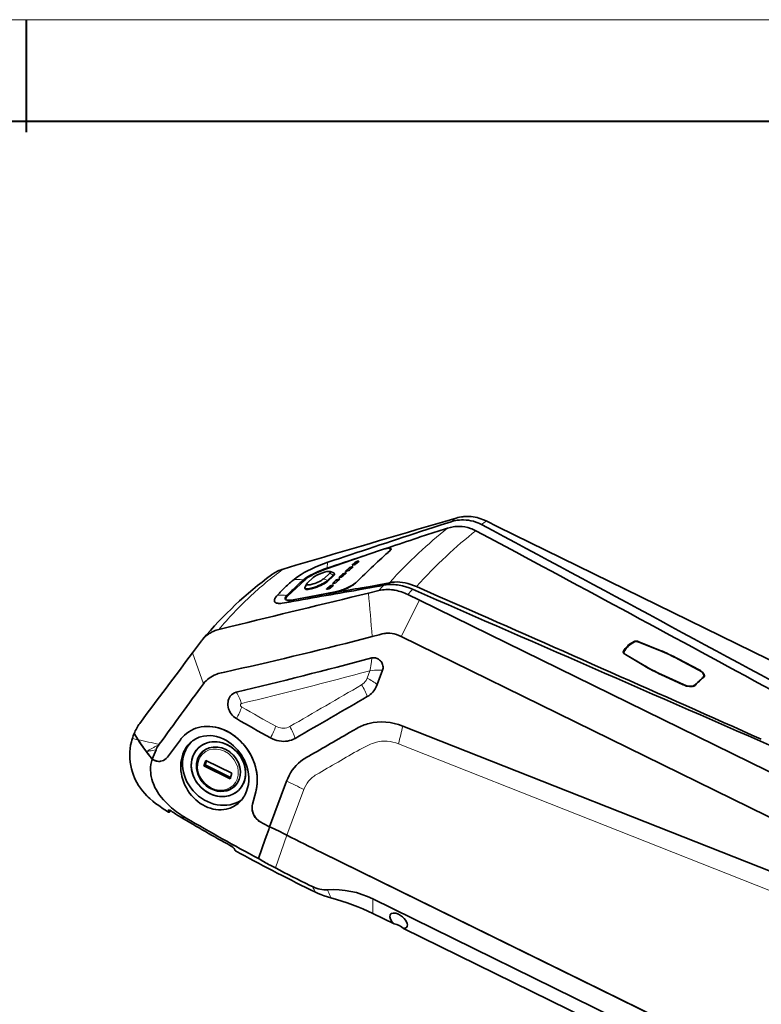
# Model space of a CAD drawing. Extents: x -167 to 2183, y -160 to 936.
# Drawn here: x 595 to 845, y 575 to 908 of the extents above; entities that cross this region are included whole.
import ezdxf

# ---------------------------------------------------------------- set-up
doc = ezdxf.new("R2010")
doc.units = 0

msp = doc.modelspace()

# ---------------------------------------------------------------- linework, layer by layer
at = {"color": 0, "lineweight": 13}
msp.add_line((-123.541, 907.907), (1317.647, 907.907), dxfattribs=at)
at = {"color": 0, "lineweight": 40}
for p, q in [((597.053, 907.907), (597.053, 869.962)), ((-89.268, 873.633), (1283.374, 873.633))]:
    msp.add_line(p, q, dxfattribs=at)
at = {"color": 7, "lineweight": 35, "ltscale": 0.099992}
msp.add_line((742.226, 739.612), (738.389, 738.483), dxfattribs=at)
at = {"color": 7, "lineweight": 35, "ltscale": 0.001699}
msp.add_line((744.737, 740.095), (744.67, 740.088), dxfattribs=at)
at = {"color": 7, "lineweight": 35, "ltscale": 0.110124}
for p, q in [((756.366, 736.713), (752.411, 738.654)), ((725.948, 713.791), (729.902, 711.851))]:
    msp.add_line(p, q, dxfattribs=at)
at = {"color": 7, "lineweight": 35}
for p, q in [((924.74, 654.088), (756.366, 736.713)), ((729.902, 711.851), (898.276, 629.226)), ((892.786, 616.668), (723.687, 699.648)), ((724.23, 669.389), (908.581, 596.578)), ((885.906, 533.87), (696.818, 626.659)), ((696.818, 626.659), (888.753, 532.472)), ((883.751, 527.794), (714.064, 611.063)), ((808.793, 559.675), (724.457, 601.061))]:
    msp.add_line(p, q, dxfattribs=at)
at = {"color": 7, "lineweight": 35, "ltscale": 0.472911}
msp.add_line((698.454, 722.495), (716.325, 728.698), dxfattribs=at)
at = {"color": 7, "lineweight": 35, "ltscale": 0.022926}
msp.add_line((719.861, 728.602), (719.208, 727.958), dxfattribs=at)
at = {"color": 7, "lineweight": 13, "ltscale": 0.001354}
msp.add_line((719.881, 728.552), (719.861, 728.602), dxfattribs=at)
at = {"color": 7, "lineweight": 35, "ltscale": 0.004891}
msp.add_line((720.223, 729.004), (720.151, 729.186), dxfattribs=at)
at = {"color": 7, "lineweight": 35, "ltscale": 0.032093}
msp.add_line((709.348, 724.997), (708.412, 724.118), dxfattribs=at)
at = {"color": 7, "lineweight": 35, "ltscale": 0.012686}
msp.add_line((708.502, 724.846), (708.981, 725.012), dxfattribs=at)
at = {"color": 7, "lineweight": 13, "ltscale": 0.002444}
for p, q in [((708.502, 724.846), (708.538, 724.755)), ((708.048, 724.502), (708.011, 724.593))]:
    msp.add_line(p, q, dxfattribs=at)
at = {"color": 7, "lineweight": 35, "ltscale": 0.012687}
msp.add_line((708.538, 724.755), (709.017, 724.921), dxfattribs=at)
at = {"color": 7, "lineweight": 13, "ltscale": 0.002446}
for p, q in [((709.017, 724.921), (708.981, 725.012)), ((706.065, 722.639), (706.028, 722.73)), ((707.126, 723.762), (707.163, 723.671)), ((701.672, 718.513), (701.636, 718.603)), ((702.247, 718.894), (702.284, 718.803)), ((702.712, 718.922), (702.676, 719.013)), ((702.734, 719.635), (702.77, 719.544)), ((704.444, 720.957), (704.48, 720.867)), ((704.908, 720.985), (704.872, 721.076)), ((698.557, 715.711), (698.593, 715.62)), ((699.476, 716.449), (699.439, 716.54))]:
    msp.add_line(p, q, dxfattribs=at)
at = {"color": 7, "lineweight": 35, "ltscale": 0.006831}
msp.add_line((681.959, 721.679), (681.713, 721.56), dxfattribs=at)
at = {"color": 7, "lineweight": 35, "ltscale": 0.113094}
msp.add_line((688.161, 723.669), (683.822, 722.387), dxfattribs=at)
at = {"color": 7, "lineweight": 13, "ltscale": 0.05232}
msp.add_line((698.551, 722.654), (698.951, 724.709), dxfattribs=at)
at = {"color": 7, "lineweight": 13, "ltscale": 0.003014}
msp.add_line((698.551, 722.654), (698.61, 722.549), dxfattribs=at)
at = {"color": 7, "lineweight": 35, "ltscale": 0.033793}
for p, q in [((699.662, 721.585), (700.915, 721.079)), ((691.749, 717.34), (691.188, 716.11))]:
    msp.add_line(p, q, dxfattribs=at)
at = {"color": 7, "lineweight": 35, "ltscale": 0.03767}
for p, q in [((704.93, 721.698), (706.028, 722.73)), ((702.734, 719.635), (703.832, 720.667))]:
    msp.add_line(p, q, dxfattribs=at)
at = {"color": 7, "lineweight": 13, "ltscale": 0.002445}
for p, q in [((704.93, 721.698), (704.966, 721.608)), ((706.64, 723.021), (706.676, 722.93)), ((707.105, 723.049), (707.068, 723.139)), ((703.868, 720.576), (703.832, 720.667)), ((700.051, 716.831), (700.087, 716.74)), ((700.516, 716.858), (700.479, 716.949)), ((700.537, 717.572), (700.574, 717.481))]:
    msp.add_line(p, q, dxfattribs=at)
at = {"color": 7, "lineweight": 35, "ltscale": 0.037669}
for p, q in [((704.966, 721.608), (706.065, 722.639)), ((707.314, 723.086), (706.216, 722.054)), ((700.574, 717.481), (701.672, 718.513)), ((705.118, 721.023), (704.02, 719.991))]:
    msp.add_line(p, q, dxfattribs=at)
at = {"color": 7, "lineweight": 35, "ltscale": 0.011117}
msp.add_line((705.604, 721.764), (705.176, 721.645), dxfattribs=at)
at = {"color": 7, "lineweight": 35, "ltscale": 0.011118}
for p, q in [((706.64, 723.021), (707.068, 723.139)), ((706.676, 722.93), (707.105, 723.049)), ((703.408, 719.7), (702.979, 719.582)), ((700.051, 716.831), (700.479, 716.949)), ((700.087, 716.74), (700.516, 716.858))]:
    msp.add_line(p, q, dxfattribs=at)
at = {"color": 7, "lineweight": 35, "ltscale": 0.030352}
for p, q in [((707.126, 723.762), (708.011, 724.593)), ((707.163, 723.671), (708.048, 724.502))]:
    msp.add_line(p, q, dxfattribs=at)
at = {"color": 7, "lineweight": 35, "ltscale": 0.011116}
for p, q in [((707.801, 723.827), (707.372, 723.709)), ((702.247, 718.894), (702.676, 719.013)), ((702.284, 718.803), (702.712, 718.922)), ((704.444, 720.957), (704.872, 721.076)), ((704.48, 720.867), (704.908, 720.985)), ((701.212, 717.637), (700.783, 717.518))]:
    msp.add_line(p, q, dxfattribs=at)
at = {"color": 7, "lineweight": 35, "ltscale": 0.199602}
msp.add_line((685.283, 713.241), (691.102, 718.707), dxfattribs=at)
at = {"color": 7, "lineweight": 13, "ltscale": 0.019835}
for p, q in [((688.311, 718.873), (687.518, 718.898)), ((681.908, 713.628), (682.701, 713.603))]:
    msp.add_line(p, q, dxfattribs=at)
at = {"color": 7, "lineweight": 13, "ltscale": 0.019845}
msp.add_line((689.104, 718.847), (688.311, 718.873), dxfattribs=at)
at = {"color": 7, "lineweight": 13, "ltscale": 0.010565}
msp.add_line((689.527, 718.831), (689.104, 718.847), dxfattribs=at)
at = {"color": 7, "lineweight": 13, "ltscale": 0.009296}
msp.add_line((689.898, 718.815), (689.527, 718.831), dxfattribs=at)
at = {"color": 7, "lineweight": 13, "ltscale": 0.008334}
msp.add_line((690.693, 718.768), (690.857, 718.477), dxfattribs=at)
at = {"color": 7, "lineweight": 35, "ltscale": 0.069061}
for p, q in [((693.98, 719.503), (691.966, 717.612)), ((697.538, 719.154), (699.551, 721.046)), ((700.771, 720.375), (698.757, 718.483)), ((700.861, 720.147), (698.848, 718.256))]:
    msp.add_line(p, q, dxfattribs=at)
at = {"color": 7, "lineweight": 13, "ltscale": 0.034801}
for p, q in [((697.538, 719.154), (698.757, 718.483)), ((699.551, 721.046), (700.771, 720.375))]:
    msp.add_line(p, q, dxfattribs=at)
at = {"color": 7, "lineweight": 13, "ltscale": 0.006114}
for p, q in [((698.848, 718.256), (698.757, 718.483)), ((700.861, 720.147), (700.771, 720.375))]:
    msp.add_line(p, q, dxfattribs=at)
at = {"color": 7, "lineweight": 35, "ltscale": 0.037671}
for p, q in [((700.537, 717.572), (701.636, 718.603)), ((702.921, 718.959), (701.823, 717.928)), ((702.77, 719.544), (703.868, 720.576))]:
    msp.add_line(p, q, dxfattribs=at)
at = {"color": 7, "lineweight": 35, "ltscale": 0.006115}
msp.add_line((701.166, 720.714), (701.075, 720.941), dxfattribs=at)
at = {"color": 7, "lineweight": 35, "ltscale": 0.031961}
msp.add_line((709.158, 718.508), (708.207, 717.654), dxfattribs=at)
at = {"color": 7, "lineweight": 35, "ltscale": 0.006114}
msp.add_line((691.258, 715.673), (691.167, 715.9), dxfattribs=at)
at = {"color": 7, "lineweight": 35, "ltscale": 0.030258}
msp.add_line((698.557, 715.711), (699.439, 716.54), dxfattribs=at)
at = {"color": 7, "lineweight": 35, "ltscale": 0.030259}
msp.add_line((698.593, 715.62), (699.476, 716.449), dxfattribs=at)
at = {"color": 7, "lineweight": 35, "ltscale": 0.009607}
msp.add_line((699.072, 715.703), (698.695, 715.632), dxfattribs=at)
at = {"color": 7, "lineweight": 35, "ltscale": 0.032003}
msp.add_line((700.725, 716.896), (699.792, 716.019), dxfattribs=at)
at = {"color": 7, "lineweight": 13, "ltscale": 0.00137}
msp.add_line((708.228, 717.603), (708.207, 717.654), dxfattribs=at)
at = {"color": 7, "lineweight": 35, "ltscale": 0.091347}
msp.add_line((712.631, 714.285), (716.182, 715.145), dxfattribs=at)
at = {"color": 7, "lineweight": 35, "ltscale": 0.004257}
msp.add_line((718.525, 715.469), (718.695, 715.475), dxfattribs=at)
at = {"color": 7, "lineweight": 13, "ltscale": 0.010377}
msp.add_line((682.701, 713.603), (683.116, 713.59), dxfattribs=at)
at = {"color": 7, "lineweight": 13, "ltscale": 0.009466}
msp.add_line((683.116, 713.59), (683.495, 713.576), dxfattribs=at)
at = {"color": 7, "lineweight": 13, "ltscale": 0.01056}
msp.add_line((683.495, 713.576), (683.917, 713.56), dxfattribs=at)
at = {"color": 7, "lineweight": 13, "ltscale": 0.009301}
msp.add_line((683.917, 713.56), (684.288, 713.545), dxfattribs=at)
at = {"color": 7, "lineweight": 13, "ltscale": 0.009944}
msp.add_line((684.288, 713.545), (684.686, 713.525), dxfattribs=at)
at = {"color": 7, "lineweight": 13, "ltscale": 0.077032}
msp.add_line((684.336, 710.979), (687.235, 712.023), dxfattribs=at)
at = {"color": 7, "lineweight": 35, "ltscale": 0.004892}
msp.add_line((684.818, 712.061), (684.746, 712.242), dxfattribs=at)
at = {"color": 7, "lineweight": 13, "ltscale": 0.009266}
msp.add_line((685.179, 713.14), (685.084, 713.498), dxfattribs=at)
at = {"color": 7, "lineweight": 35, "ltscale": 0.358137}
msp.add_line((701.425, 714.701), (687.345, 712.06), dxfattribs=at)
at = {"color": 7, "lineweight": 13, "ltscale": 0.000419073}
msp.add_line((687.345, 712.06), (687.352, 712.044), dxfattribs=at)
at = {"color": 7, "lineweight": 13, "ltscale": 0.004889}
msp.add_line((701.498, 714.52), (701.425, 714.701), dxfattribs=at)
at = {"color": 7, "lineweight": 13, "ltscale": 0.342357}
msp.add_line((729.902, 711.851), (723.687, 699.648), dxfattribs=at)
at = {"color": 7, "lineweight": 35, "ltscale": 0.103313}
msp.add_line((662.131, 702.009), (666.146, 702.987), dxfattribs=at)
at = {"color": 7, "lineweight": 35, "ltscale": 0.00616}
msp.add_line((660.19, 701.34), (660.416, 701.439), dxfattribs=at)
at = {"color": 7, "lineweight": 35, "ltscale": 0.060921}
msp.add_line((716.268, 700.213), (713.91, 699.598), dxfattribs=at)
at = {"color": 7, "lineweight": 35, "ltscale": 0.125001}
msp.add_line((656.252, 698.158), (653.255, 694.156), dxfattribs=at)
at = {"color": 7, "lineweight": 35, "ltscale": 0.005227}
msp.add_line((802.319, 697.984), (802.394, 697.789), dxfattribs=at)
at = {"color": 7, "lineweight": 35, "ltscale": 0.192268}
msp.add_line((811.039, 694.854), (803.903, 697.721), dxfattribs=at)
at = {"color": 7, "lineweight": 13, "ltscale": 0.003686}
msp.add_line((803.967, 697.854), (803.909, 697.719), dxfattribs=at)
at = {"color": 7, "lineweight": 35, "ltscale": 0.192318}
msp.add_line((803.966, 697.854), (811.092, 694.955), dxfattribs=at)
at = {"color": 7, "lineweight": 13, "ltscale": 0.002846}
msp.add_line((811.092, 694.956), (811.047, 694.851), dxfattribs=at)
at = {"color": 7, "lineweight": 13, "ltscale": 0.278706}
msp.add_line((656.882, 683.615), (653.254, 694.156), dxfattribs=at)
at = {"color": 7, "lineweight": 13, "ltscale": 0.006687}
msp.add_line((798.713, 694.596), (798.836, 694.359), dxfattribs=at)
at = {"color": 7, "lineweight": 35, "ltscale": 0.002628}
msp.add_line((798.817, 694.316), (798.853, 694.414), dxfattribs=at)
at = {"color": 7, "lineweight": 35, "ltscale": 0.181711}
msp.add_line((805.624, 689.818), (799.388, 693.551), dxfattribs=at)
at = {"color": 7, "lineweight": 13, "ltscale": 0.001111}
msp.add_line((799.453, 693.513), (799.468, 693.554), dxfattribs=at)
at = {"color": 7, "lineweight": 35, "ltscale": 0.181551}
msp.add_line((799.468, 693.554), (805.716, 689.853), dxfattribs=at)
at = {"color": 7, "lineweight": 35, "ltscale": 0.198692}
msp.add_line((824.217, 688.306), (817.187, 692.014), dxfattribs=at)
at = {"color": 7, "lineweight": 13, "ltscale": 0.002339}
msp.add_line((817.271, 692.075), (817.221, 691.996), dxfattribs=at)
at = {"color": 7, "lineweight": 35, "ltscale": 0.198754}
msp.add_line((817.271, 692.075), (824.294, 688.35), dxfattribs=at)
at = {"color": 7, "lineweight": 13, "ltscale": 0.007787}
msp.add_line((713.361, 689.222), (713.415, 689.529), dxfattribs=at)
at = {"color": 7, "lineweight": 35, "ltscale": 0.131678}
msp.add_line((717.419, 688.314), (715.592, 683.374), dxfattribs=at)
at = {"color": 7, "lineweight": 13, "ltscale": 0.001966}
msp.add_line((805.689, 689.779), (805.716, 689.853), dxfattribs=at)
at = {"color": 7, "lineweight": 13, "ltscale": 0.00189}
msp.add_line((824.254, 688.286), (824.295, 688.35), dxfattribs=at)
at = {"color": 7, "lineweight": 13, "ltscale": 0.066108}
msp.add_line((712.209, 685.568), (713.127, 688.048), dxfattribs=at)
at = {"color": 7, "lineweight": 35, "ltscale": 0.203094}
msp.add_line((818.939, 683.319), (811.554, 686.704), dxfattribs=at)
at = {"color": 7, "lineweight": 13, "ltscale": 0.002398}
msp.add_line((811.584, 686.691), (811.617, 686.781), dxfattribs=at)
at = {"color": 7, "lineweight": 35, "ltscale": 0.203053}
msp.add_line((811.617, 686.781), (819.008, 683.412), dxfattribs=at)
at = {"color": 7, "lineweight": 35, "ltscale": 0.099731}
msp.add_line((822.763, 683.215), (825.671, 685.947), dxfattribs=at)
at = {"color": 7, "lineweight": 13, "ltscale": 0.004316}
msp.add_line((825.611, 685.785), (825.671, 685.947), dxfattribs=at)
at = {"color": 7, "lineweight": 13, "ltscale": 0.006203}
msp.add_line((825.611, 685.785), (825.846, 685.864), dxfattribs=at)
at = {"color": 7, "lineweight": 35, "ltscale": 0.004467}
msp.add_line((825.859, 686.227), (825.798, 686.059), dxfattribs=at)
at = {"color": 7, "lineweight": 13, "ltscale": 0.00285}
msp.add_line((818.969, 683.305), (819.008, 683.412), dxfattribs=at)
at = {"color": 7, "lineweight": 13, "ltscale": 0.004315}
msp.add_line((822.704, 683.053), (822.763, 683.215), dxfattribs=at)
at = {"color": 7, "lineweight": 13, "ltscale": 0.006166}
msp.add_line((822.704, 683.053), (822.938, 683.132), dxfattribs=at)
at = {"color": 7, "lineweight": 35, "ltscale": 0.072405}
msp.add_line((706.23, 667.162), (708.736, 668.614), dxfattribs=at)
at = {"color": 7, "lineweight": 35, "ltscale": 0.061282}
msp.add_line((633.492, 666.849), (634.822, 664.791), dxfattribs=at)
at = {"color": 7, "lineweight": 35, "ltscale": 0.061281}
msp.add_line((633.492, 666.849), (634.822, 664.791), dxfattribs=at)
at = {"color": 7, "lineweight": 35, "ltscale": 0.006321}
msp.add_line((641.996, 663.258), (641.848, 663.053), dxfattribs=at)
at = {"color": 7, "lineweight": 35, "ltscale": 0.183761}
msp.add_line((649.128, 664.741), (644.732, 658.85), dxfattribs=at)
at = {"color": 7, "lineweight": 35, "ltscale": 0.183764}
msp.add_line((644.732, 658.85), (649.128, 664.741), dxfattribs=at)
at = {"color": 7, "lineweight": 13}
msp.add_line((911.142, 588.988), (722.769, 663.388), dxfattribs=at)
at = {"color": 7, "lineweight": 35, "ltscale": 0.000104297}
msp.add_line((638.463, 659.652), (638.464, 659.655), dxfattribs=at)
at = {"color": 7, "lineweight": 13, "ltscale": 0.011018}
msp.add_line((639.276, 661.067), (638.844, 660.979), dxfattribs=at)
at = {"color": 7, "lineweight": 35, "ltscale": 0.015761}
msp.add_line((639.575, 658.238), (639.181, 658.731), dxfattribs=at)
at = {"color": 7, "lineweight": 13, "ltscale": 0.009692}
msp.add_line((639.656, 661.144), (639.276, 661.067), dxfattribs=at)
at = {"color": 7, "lineweight": 35, "ltscale": 0.08591}
msp.add_line((639.575, 658.238), (640.916, 661.402), dxfattribs=at)
at = {"color": 7, "lineweight": 13, "ltscale": 0.08457}
msp.add_line((639.575, 658.238), (640.832, 661.379), dxfattribs=at)
at = {"color": 7, "lineweight": 13, "ltscale": 0.029344}
msp.add_line((640.807, 661.374), (639.656, 661.144), dxfattribs=at)
at = {"color": 7, "lineweight": 13, "ltscale": 0.000628425}
msp.add_line((640.832, 661.379), (640.807, 661.374), dxfattribs=at)
at = {"color": 7, "lineweight": 13, "ltscale": 0.001376}
msp.add_line((640.885, 661.394), (640.832, 661.379), dxfattribs=at)
at = {"color": 7, "lineweight": 13, "ltscale": 0.000808056}
msp.add_line((640.916, 661.402), (640.885, 661.394), dxfattribs=at)
at = {"color": 7, "lineweight": 35, "ltscale": 0.025986}
msp.add_line((657.358, 661.331), (656.601, 660.62), dxfattribs=at)
at = {"color": 7, "lineweight": 35, "ltscale": 0.003575}
msp.add_line((639.696, 658.162), (639.575, 658.239), dxfattribs=at)
at = {"color": 7, "lineweight": 35, "ltscale": 0.048824}
msp.add_line((657.094, 655.93), (657.764, 657.765), dxfattribs=at)
at = {"color": 7, "lineweight": 35, "ltscale": 0.012557}
msp.add_line((657.46, 656.274), (657.094, 655.93), dxfattribs=at)
at = {"color": 7, "lineweight": 35, "ltscale": 0.244915}
msp.add_line((657.094, 655.93), (665.889, 651.614), dxfattribs=at)
at = {"color": 7, "lineweight": 35, "ltscale": 0.037006}
msp.add_line((657.968, 657.665), (657.46, 656.274), dxfattribs=at)
at = {"color": 7, "lineweight": 35, "ltscale": 0.239233}
msp.add_line((666.051, 652.058), (657.46, 656.274), dxfattribs=at)
at = {"color": 7, "lineweight": 35, "ltscale": 0.244914}
msp.add_line((657.764, 657.765), (666.558, 653.449), dxfattribs=at)
at = {"color": 7, "lineweight": 35, "ltscale": 0.048822}
msp.add_line((665.889, 651.614), (666.558, 653.449), dxfattribs=at)
at = {"color": 7, "lineweight": 35, "ltscale": 0.026019}
msp.add_line((668.177, 649.816), (667.418, 649.104), dxfattribs=at)
at = {"color": 7, "lineweight": 35, "ltscale": 0.410608}
msp.add_line((679.271, 635.33), (684.968, 650.735), dxfattribs=at)
at = {"color": 7, "lineweight": 35, "ltscale": 0.107058}
msp.add_line((673.488, 643.028), (674.599, 647.164), dxfattribs=at)
at = {"color": 7, "lineweight": 35, "ltscale": 0.107062}
msp.add_line((674.599, 647.164), (673.488, 643.028), dxfattribs=at)
at = {"color": 7, "lineweight": 13, "ltscale": 0.410564}
msp.add_line((690.815, 647.948), (685.12, 632.545), dxfattribs=at)
at = {"color": 7, "lineweight": 35, "ltscale": 0.000859461}
msp.add_line((656.676, 642.77), (656.705, 642.752), dxfattribs=at)
at = {"color": 7, "lineweight": 35, "ltscale": 0.011938}
msp.add_line((645.922, 640.797), (645.574, 640.47), dxfattribs=at)
at = {"color": 7, "lineweight": 13, "ltscale": 0.007722}
msp.add_line((645.706, 640.914), (645.681, 640.606), dxfattribs=at)
at = {"color": 7, "lineweight": 13, "ltscale": 0.007477}
msp.add_line((645.681, 640.606), (645.899, 640.811), dxfattribs=at)
at = {"color": 7, "lineweight": 13, "ltscale": 0.293737}
msp.add_line((685.12, 632.545), (681.212, 621.464), dxfattribs=at)
at = {"color": 7, "lineweight": 35, "ltscale": 0.003665}
msp.add_line((667.47, 627.694), (667.507, 627.552), dxfattribs=at)
at = {"color": 7, "lineweight": 13, "ltscale": 0.004432}
msp.add_line((667.689, 627.418), (667.734, 627.246), dxfattribs=at)
at = {"color": 7, "lineweight": 35, "ltscale": 0.000475448}
msp.add_line((667.734, 627.246), (667.75, 627.237), dxfattribs=at)
at = {"color": 7, "lineweight": 35, "ltscale": 0.024007}
msp.add_line((693.755, 615.164), (692.893, 615.587), dxfattribs=at)
at = {"color": 7, "lineweight": 35, "ltscale": 0.047199}
msp.add_line((694.776, 613.271), (693.081, 614.102), dxfattribs=at)
at = {"color": 7, "lineweight": 13, "ltscale": 0.008866}
msp.add_line((699.693, 612.003), (699.831, 611.677), dxfattribs=at)
at = {"color": 7, "lineweight": 13, "ltscale": 0.008241}
msp.add_line((699.831, 611.677), (699.961, 611.374), dxfattribs=at)
at = {"color": 7, "lineweight": 13, "ltscale": 0.123342}
msp.add_line((714.064, 611.063), (714.127, 606.13), dxfattribs=at)
at = {"color": 7, "lineweight": 35, "ltscale": 0.199348}
msp.add_line((721.286, 602.617), (714.127, 606.13), dxfattribs=at)
at = {"color": 7, "lineweight": 35}
for points in [[(730.227, 735.047), (734.854, 736.562), (737.162, 737.307), (740.607, 738.392)], [(740.607, 738.392), (741.111, 738.537), (741.621, 738.663), (742.133, 738.769), (742.649, 738.855), (743.345, 738.939), (744.045, 738.987), (744.748, 738.999), (745.591, 738.964), (746.43, 738.876), (747.263, 738.734), (748.084, 738.539), (748.891, 738.291), (749.548, 738.046), (750.19, 737.766), (750.816, 737.451)], [(739.359, 736.229), (740.309, 736.485), (740.803, 736.587), (741.301, 736.669), (741.8, 736.732), (742.297, 736.774), (743.274, 736.8), (744.248, 736.749), (745.215, 736.623), (746.168, 736.42), (747.105, 736.142), (747.566, 735.975), (748.021, 735.789), (748.903, 735.363)], [(748.903, 735.363), (753.449, 732.934), (762.524, 728.06)], [(698.951, 724.709), (697.489, 724.196), (696.037, 723.635), (694.627, 723.039), (693.279, 722.417), (692.06, 721.805), (690.926, 721.188), (689.883, 720.57), (689.004, 720.003), (688.215, 719.444), (687.518, 718.898)], [(690.693, 718.768), (690.975, 719.002), (691.303, 719.248), (692.088, 719.762), (693.014, 720.291), (693.833, 720.714), (694.704, 721.13), (695.639, 721.545), (696.595, 721.938), (697.58, 722.313), (698.551, 722.654)], [(705.389, 715.871), (704.56, 715.5), (703.713, 715.167), (702.871, 714.88), (702.091, 714.657), (701.36, 714.499)], [(708.48, 717.834), (708.245, 717.618), (707.971, 717.395), (707.593, 717.12), (707.173, 716.843), (706.32, 716.345), (705.389, 715.871)], [(709.284, 715.37), (713.006, 716.016), (714.89, 716.362), (716.323, 716.641), (717.776, 716.943)], [(710.426, 716.059), (712.69, 716.442), (714.964, 716.833)], [(727.53, 715.574), (726.421, 716.022), (725.297, 716.406), (724.165, 716.721), (723.031, 716.961), (722.456, 717.053), (721.883, 717.124), (721.334, 717.172), (720.789, 717.2), (720.058, 717.203), (719.338, 717.168), (718.634, 717.093), (717.776, 716.943)], [(728.825, 716.499), (727.872, 716.894), (726.935, 717.227), (725.993, 717.506), (725.049, 717.729), (724.109, 717.894), (723.197, 717.996), (722.296, 718.037), (721.409, 718.016), (720.541, 717.93), (719.727, 717.785)], [(728.825, 716.5), (736.108, 713.291), (743.397, 710.091)], [(680.956, 711.375), (680.881, 711.566), (680.858, 711.774), (680.885, 711.999), (680.936, 712.179), (681.01, 712.367)], [(684.496, 712.372), (684.482, 712.528), (684.516, 712.699), (684.595, 712.881), (684.716, 713.074), (684.881, 713.282), (685.084, 713.498)], [(687.235, 712.023), (686.74, 711.946), (686.275, 711.896), (685.928, 711.877), (685.609, 711.879)], [(682.008, 710.835), (681.628, 710.914), (681.325, 711.033)], [(684.336, 710.979), (683.449, 710.85), (683.009, 710.813), (682.602, 710.8), (682.29, 710.809), (682.008, 710.835)], [(718.659, 700.716), (718.245, 700.671), (717.84, 700.602), (717.309, 700.485), (716.268, 700.213)], [(723.687, 699.648), (722.93, 699.987), (722.157, 700.267), (721.376, 700.485), (720.594, 700.638), (719.846, 700.72), (719.11, 700.738), (718.659, 700.716)], [(798.713, 694.596), (799.021, 695.103), (799.37, 695.588), (799.762, 696.048), (800.194, 696.485), (800.505, 696.763), (800.834, 697.029), (801.544, 697.529), (802.319, 697.984)], [(802.319, 697.984), (802.432, 698.032), (802.562, 698.066), (802.863, 698.092), (803.198, 698.066), (803.482, 698.011), (803.967, 697.854)], [(713.754, 692.377), (714.166, 692.45), (714.602, 692.454), (715.051, 692.385), (715.291, 692.318), (715.527, 692.23), (715.76, 692.122), (715.984, 691.995), (716.398, 691.693), (716.675, 691.428), (716.917, 691.14), (717.118, 690.843), (717.281, 690.535), (717.437, 690.136), (717.535, 689.735), (717.577, 689.337), (717.568, 688.983), (717.516, 688.641), (717.419, 688.314)], [(798.782, 694.09), (798.7, 694.253), (798.669, 694.411), (798.694, 694.555), (798.713, 694.596)], [(799.387, 693.551), (799.063, 693.781), (798.93, 693.906), (798.782, 694.09)], [(798.817, 694.316), (798.8, 694.164), (798.85, 693.997)], [(666.918, 688.256), (664.092, 687.633), (663.002, 687.386), (662.449, 687.245), (661.91, 687.088), (661.384, 686.908)], [(824.295, 688.35), (824.724, 688.101), (825.106, 687.835), (825.44, 687.552), (825.707, 687.268), (825.902, 686.994), (826.03, 686.724), (826.086, 686.465), (826.068, 686.233), (825.981, 686.026), (825.846, 685.864)], [(661.384, 686.908), (660.931, 686.729), (660.49, 686.533), (659.921, 686.244), (659.376, 685.924), (658.857, 685.573), (658.306, 685.141), (657.792, 684.67), (657.317, 684.161), (656.882, 683.615)], [(715.593, 683.374), (715.281, 682.642), (714.9, 681.948), (714.685, 681.617), (714.452, 681.297), (714.072, 680.84), (713.656, 680.411), (713.202, 680.013), (712.713, 679.648), (712.242, 679.351)], [(822.376, 682.828), (821.975, 682.744), (821.523, 682.714), (821.008, 682.74), (820.467, 682.821), (820.088, 682.908), (819.707, 683.02), (819.328, 683.154), (818.939, 683.318)], [(822.938, 683.132), (822.721, 682.973), (822.447, 682.851), (822.376, 682.828)], [(665.964, 673.985), (665.662, 674.581), (665.433, 675.19), (665.275, 675.802), (665.188, 676.411), (665.171, 676.984), (665.216, 677.542), (665.32, 678.067), (665.48, 678.568), (665.683, 679.015), (665.938, 679.429)], [(668.029, 671.893), (667.526, 672.223), (667.062, 672.609), (666.643, 673.039), (666.274, 673.504), (665.964, 673.985)], [(666.801, 666.477), (665.896, 667.057), (664.965, 667.577), (664.011, 668.032), (663.039, 668.421), (662.053, 668.741), (661.058, 668.989), (660.057, 669.164), (659.056, 669.262), (658.091, 669.284), (657.135, 669.232)], [(657.135, 669.232), (658.059, 669.283), (659.002, 669.263), (659.959, 669.173), (660.925, 669.012), (661.894, 668.78), (662.861, 668.479), (663.878, 668.086), (664.878, 667.618), (665.855, 667.08), (666.802, 666.476)], [(633.307, 652.783), (632.923, 653.87), (632.605, 654.981), (632.355, 656.109), (632.175, 657.251), (632.066, 658.399), (632.027, 659.549), (632.059, 660.696), (632.161, 661.835), (632.333, 662.959), (632.572, 664.065), (632.73, 664.658), (632.907, 665.243)], [(673.749, 657.818), (673.29, 658.853), (672.771, 659.86), (672.195, 660.836), (671.565, 661.777), (670.882, 662.679), (670.151, 663.538), (669.374, 664.351), (668.555, 665.114), (667.696, 665.823), (666.801, 666.477)], [(666.802, 666.476), (667.745, 665.783), (668.642, 665.031), (669.489, 664.227), (670.283, 663.379), (671.02, 662.492), (671.7, 661.573), (672.298, 660.662), (672.839, 659.73), (673.323, 658.782), (673.747, 657.821)], [(687.857, 665.219), (687.279, 664.92), (686.667, 664.671), (686.025, 664.474), (685.355, 664.333), (684.661, 664.248), (683.949, 664.222), (683.222, 664.258), (682.481, 664.357), (681.738, 664.521), (680.999, 664.749), (680.27, 665.041), (679.559, 665.395)], [(671.141, 656.928), (670.726, 657.861), (670.25, 658.765), (669.715, 659.638), (669.126, 660.474), (668.486, 661.269), (667.797, 662.019), (667.063, 662.72), (666.289, 663.366), (665.478, 663.955), (664.653, 664.472)], [(649.984, 659.929), (649.696, 659.041), (649.478, 658.122), (649.331, 657.179), (649.256, 656.218), (649.251, 655.245), (649.317, 654.266), (649.452, 653.286), (649.654, 652.311), (649.93, 651.327), (650.273, 650.359)], [(659.538, 648.242), (658.844, 648.622), (658.184, 649.068), (657.563, 649.572), (656.988, 650.131), (656.465, 650.738), (655.998, 651.389), (655.594, 652.075), (655.255, 652.791), (654.986, 653.528), (654.802, 654.223), (654.683, 654.914), (654.625, 655.674), (654.645, 656.427), (654.731, 657.106), (654.882, 657.763), (655.074, 658.34), (655.357, 658.969), (655.677, 659.518), (656.028, 660.001), (656.427, 660.45), (656.601, 660.62)], [(684.968, 650.735), (685.368, 651.72), (685.829, 652.67), (686.349, 653.585), (686.929, 654.46), (687.568, 655.295), (688.266, 656.084), (689.021, 656.827), (689.833, 657.518), (690.702, 658.155), (691.163, 658.455), (691.637, 658.74)], [(639.574, 658.239), (639.348, 657.335), (639.185, 656.408), (639.089, 655.463), (639.063, 654.504), (639.112, 653.537), (639.182, 652.924), (639.284, 652.311), (639.469, 651.488), (639.709, 650.671), (639.999, 649.867), (640.248, 649.272), (640.522, 648.686), (640.926, 647.917), (641.369, 647.168), (641.846, 646.442)], [(639.696, 658.162), (639.967, 658.003), (640.245, 657.863), (640.624, 657.708), (641.006, 657.591), (641.39, 657.512), (641.799, 657.47), (642.2, 657.473), (642.442, 657.496)], [(673.747, 657.821), (674.158, 656.719), (674.493, 655.612), (674.754, 654.504), (674.942, 653.4), (675.057, 652.304), (675.102, 651.218), (675.075, 650.147), (674.978, 649.095), (674.82, 648.118), (674.599, 647.164)], [(640.776, 643.271), (639.777, 644.043), (638.788, 644.897), (638.301, 645.355), (637.821, 645.834), (637.073, 646.642), (636.355, 647.502), (635.672, 648.41), (635.032, 649.366), (634.441, 650.366), (634.029, 651.15), (633.65, 651.956), (633.307, 652.783)], [(650.273, 650.359), (650.679, 649.417), (651.146, 648.503), (651.671, 647.622), (652.252, 646.778), (652.886, 645.975), (653.569, 645.219), (654.298, 644.514), (655.056, 643.873), (655.85, 643.291), (656.676, 642.77)], [(659.538, 648.242), (660.258, 647.929), (660.932, 647.706), (661.623, 647.543), (662.378, 647.44), (663.13, 647.414), (663.804, 647.459), (664.477, 647.571), (665.065, 647.728), (665.702, 647.97), (666.276, 648.26), (666.78, 648.581), (667.245, 648.947), (667.418, 649.104)], [(641.846, 646.442), (642.217, 645.924), (642.602, 645.42), (643.414, 644.448), (644.275, 643.525), (645.177, 642.648), (646.116, 641.815)], [(656.705, 642.752), (657.546, 642.305), (658.41, 641.923), (659.293, 641.611), (660.189, 641.37), (661.093, 641.204), (661.998, 641.114), (662.899, 641.103), (663.766, 641.168), (664.617, 641.308), (665.446, 641.523)], [(675.252, 637.645), (674.82, 638.073), (674.435, 638.545), (674.1, 639.055), (673.822, 639.595), (673.602, 640.159), (673.446, 640.74), (673.355, 641.327), (673.333, 641.914), (673.377, 642.479), (673.488, 643.028)], [(673.488, 643.028), (673.382, 642.51), (673.336, 641.972), (673.35, 641.42), (673.424, 640.86), (673.561, 640.297), (673.685, 639.925), (673.839, 639.558)], [(645.574, 640.47), (645.416, 640.366), (645.237, 640.325), (645.125, 640.335), (645.026, 640.367)], [(646.028, 640.723), (645.779, 640.88), (645.581, 640.953)], [(673.839, 639.558), (674.124, 639.017), (674.472, 638.497), (674.882, 638.009), (675.349, 637.563), (675.649, 637.324), (675.965, 637.106), (676.305, 636.908)], [(678.325, 632.67), (678.633, 633.56), (678.943, 634.449), (679.276, 635.328)], [(675.49, 624.689), (677.808, 631.213), (678.325, 632.67)], [(666.078, 629.013), (666.352, 628.847), (666.611, 628.663), (666.934, 628.401), (667.2, 628.148)], [(666.104, 628.976), (666.48, 628.739), (666.934, 628.371), (667.243, 628.049), (667.403, 627.832), (667.465, 627.709), (667.469, 627.697)], [(699.961, 611.374), (698.82, 611.697), (697.683, 612.066), (696.56, 612.483), (695.656, 612.861), (694.776, 613.271)]]:
    msp.add_lwpolyline(points, dxfattribs=at)
at = {"color": 7, "lineweight": 13}
for points in [[(713.126, 688.048), (714.64, 688.207), (716.082, 688.299), (716.766, 688.316), (717.419, 688.314)], [(710.338, 683.318), (710.795, 683.626), (711.201, 683.983), (711.554, 684.384), (711.854, 684.823), (712.099, 685.297), (712.209, 685.568)], [(669.755, 676.993), (669.63, 676.944), (669.529, 676.862), (669.474, 676.785), (669.437, 676.696), (669.419, 676.598), (669.419, 676.495), (669.474, 676.269), (669.599, 676.054), (669.723, 675.921), (669.869, 675.816)], [(681.361, 669.34), (681.867, 669.093), (682.387, 668.901), (682.914, 668.766), (683.439, 668.687), (683.957, 668.663), (684.536, 668.704), (685.088, 668.814), (685.607, 668.989), (686.087, 669.226)], [(638, 660.923), (638.616, 661.317), (639.246, 661.68), (639.884, 662.038)], [(715.386, 663.957), (714.371, 663.664), (713.865, 663.487), (713.368, 663.291), (712.9, 663.085), (712.443, 662.86)], [(722.769, 663.388), (721.831, 663.719), (720.881, 663.975), (719.925, 664.157), (718.969, 664.263), (718.017, 664.292), (717.076, 664.245), (716.222, 664.134), (715.386, 663.957)], [(695.046, 652.998), (694.666, 652.767), (694.3, 652.52), (693.946, 652.258), (693.606, 651.981), (692.974, 651.389), (692.403, 650.747), (691.894, 650.06), (691.447, 649.33), (691.064, 648.561), (690.815, 647.948)], [(645.041, 641.02), (645.105, 641.071), (645.224, 641.1)], [(645.224, 641.1), (645.335, 641.098), (645.461, 641.071), (645.63, 641.004), (645.814, 640.902), (646.005, 640.771)], [(667.2, 628.148), (667.442, 627.868), (667.609, 627.613)]]:
    msp.add_lwpolyline(points, dxfattribs=at)
at = {"color": 7, "lineweight": 35}
for centre, radius, start, end in [((16287.467, -52075.902), 55055.725, 106.4049489, 106.4594538), ((745.988, 726.797), 13.356, 95.66364, 106.35976), ((746.034, 726.345), 13.81, 87.04576, 95.38624), ((746.028, 726.122), 14.034, 84.67088, 87.07015), ((745.938, 725.529), 14.633, 63.7447, 84.53382), ((3175.026, -6713.892), 7839.881, 108.1702386, 108.4109755), ((839.27, 412.684), 338.619, 107.16085, 108.16989), ((-33860.539, -63676.559), 73123.938, 61.64226601, 61.7496844), ((3008.49, -6115.422), 7217.694, 108.41924, 108.5023156), ((1219.297, -735.654), 1548.206, 108.280334, 108.504344), ((868.526, 559.621), 225.017, 131.30959, 133.25041), ((719.783, 726.323), 3.1, 89.43315, 95.13552), ((2993.927, -6072.495), 7172.365, 108.5621412, 108.6647785), ((-9299.305, -18020.02), 21277.475, 61.4867358, 61.7781799), ((687.355, 710.199), 12.684, 116.41303, 124.10325), ((687.519, 709.862), 13.059, 106.44336, 115.19816), ((707.367, 722.202), 0.886, 93.44178, 107.19653), ((904.035, 521.839), 276.868, 133.24531, 134.93551), ((687.228, 710.395), 12.451, 124.12071, 126.35692), ((729.239, 668.605), 65.345, 129.67718, 133.1545), ((781.394, 616.646), 136.585, 131.6101, 133.21643), ((702.974, 718.075), 0.886, 93.44178, 107.19653), ((705.17, 720.138), 0.886, 93.44178, 107.19653), ((721.922, 676.399), 54.655, 133.14733, 137.06456), ((1422.988, -3411.876), 4188.5, 99.810852, 100.157361), ((784.448, 613.396), 141.045, 133.21652, 134.78809), ((700.778, 716.012), 0.886, 93.44178, 107.19653), ((1344.293, -2995.577), 3765.372, 99.691385, 99.831363), ((693.037, 838.721), 123.846, 280.19838, 282.44535), ((718.992, 703.439), 12.039, 92.22382, 103.49828), ((719.054, 701.708), 13.773, 81.93645, 91.4918), ((718.925, 700.599), 14.889, 79.37738, 82.0426), ((-29789.771, -69324.555), 76399.768, 66.35060228, 66.45667511), ((11176.616, -42443.992), 44408.689, 103.6287161, 103.6904405), ((684.117, 710.941), 3.419, 143.75425, 155.35749), ((686.799, 709.025), 6.715, 136.73924, 144.09666), ((685.579, 711.955), 1.016, 143.82719, 166.3726), ((683.911, 699.128), 14.418, 85.33632, 86.92124), ((1343.736, -2992.432), 3762.178, 99.831186, 100.049588), ((681.709, 711.824), 0.878, 210.78031, 244.0886), ((-8272.783, -19774.896), 22381.382, 65.958645, 66.243983), ((664.705, 691.388), 10.929, 103.62351, 113.11188), ((664.749, 691.796), 10.615, 139.83131, 143.17794), ((664.42, 692.088), 10.176, 125.93626, 139.89175), ((664.351, 692.169), 10.069, 123.13924, 125.89015), ((664.428, 692.042), 10.218, 114.50611, 123.11178), ((785.567, 632.124), 67.818, 62.12867, 67.8904), ((43578.445, -31449.035), 53626.084, 143.1734418, 143.2052842), ((836.918, 742.244), 61.057, 239.16614, 245.45493), ((1039.042, 455.719), 313.82, 132.85199, 133.21389), ((1039.438, 455.627), 314.055, 132.85208, 133.21391), ((825.143, 686.305), 0.7, 311.96278, 339.39295), ((39012.086, -27381.152), 47526.339, 143.8068053, 143.8372133), ((821.881, 683.966), 1.23, 288.56715, 312.03285), ((1047.172, 447.066), 325.693, 133.21386, 133.56693), ((1047.567, 446.974), 325.927, 133.21386, 133.56679), ((668.83, 677.394), 3.536, 103.54186, 144.87319), ((-2566.679, 6309.298), 6515.185, 299.9689688, 300.2168227), ((716.675, 654.867), 15.875, 104.03971, 120.00835), ((653.608, 658.619), 21.734, 157.7487, 162.25673), ((658.441, 657.804), 11.612, 133.26913, 143.31871), ((658.38, 657.847), 11.538, 133.19327, 143.30753), ((658.523, 657.29), 8.843, 106.8971, 133.28389), ((-2533.576, 6263.783), 6466.723, 299.9166769, 300.0659575), ((698.477, 706.048), 75.856, 212.9491, 216.95916), ((648.988, 657.927), 8.789, 144.32587, 156.70685), ((703.53, 709.764), 82.128, 216.91112, 217.6021), ((705.202, 711.042), 84.233, 217.59696, 218.39146), ((688.946, 698.123), 63.468, 217.30749, 218.3638), ((642.006, 660.836), 3.368, 277.42817, 313.25441), ((642.015, 660.821), 3.352, 277.31835, 313.31832), ((641.867, 660.983), 3.572, 313.27006, 323.3363), ((641.887, 660.97), 3.548, 313.18302, 323.31835), ((690.048, 710.622), 83.449, 233.81185, 237.28304), ((662.759, 650.227), 9.109, 287.15699, 313.27218), ((645.328, 641.012), 0.712, 237.44761, 244.9428), ((645.172, 640.896), 0.586, 313.28991, 330.34372), ((646.071, 640.773), 0.0657, 181.04014, 229.17865), ((669.245, 672.635), 39.465, 233.96328, 239.31505), ((936.438, 1121.517), 561.85, 239.24258, 241.23954), ((966.786, 1175.297), 622.914, 239.553753, 242.119227), ((678.902, 641.735), 5.482, 228.25437, 241.71999), ((897.409, 1049.174), 467.814, 241.79479, 242.20684), ((637.845, 540.804), 103.205, 62.73801, 66.33463), ((666.135, 629.025), 0.0579, 191.33883, 237.24645), ((667.986, 627.667), 0.491, 193.28533, 239.05362), ((723.828, 703.712), 92.635, 238.54623, 241.34554), ((721.059, 698.704), 86.912, 241.36419, 242.71099)]:
    msp.add_arc(centre, radius, start, end, dxfattribs=at)
at = {"color": 7, "lineweight": 13}
for centre, radius, start, end in [((820.207, 634.508), 130.874, 126.57335, 127.46104), ((831.125, 632.573), 132.094, 126.57621, 127.44287), ((756.081, 623.976), 122.091, 126.28807, 133.23487), ((689.034, 697.216), 21.616, 85.59623, 87.70791), ((879.914, 571.58), 217.759, 138.12242, 138.7546), ((894.363, 565.916), 224.122, 138.1063, 138.71553), ((760.015, 619.839), 127.8, 133.24945, 139.98779), ((-529.056, 598.815), 1247.045, 4.635545, 5.312871), ((692.981, 693.519), 20.804, 352.82381, 356.85386), ((677.026, 695.87), 36.938, 347.77528, 349.63255), ((683.122, 694.776), 30.744, 350.17432, 351.69664), ((686.803, 694.235), 27.023, 351.7044, 352.95433), ((-2844.322, 6772.38), 7050.694, 300.047516, 300.2754394), ((693.538, 672.807), 19.816, 19.28223, 32.03221), ((681.656, 867.35), 207.903, 256.43909, 256.98142), ((685.079, 882.493), 223.428, 257.00085, 258.88195), ((658.263, 630.323), 36.654, 118.30181, 120.0936), ((645.843, 653.408), 10.439, 112.4997, 118.35222), ((664.001, 756.319), 105.267, 295.72761, 297.39877), ((642.419, 642.536), 18.786, 100.96897, 103.58881), ((-2255.239, 5761.446), 5899.189, 300.0077506, 300.1722011), ((641.95, 552.939), 106.839, 62.78288, 66.25696), ((659.528, 639.801), 14.596, 175.97645, 177.60004), ((645.28, 640.821), 0.311, 140.19023, 179.26785), ((669.265, 672.531), 39.367, 233.78168, 239.1468), ((704.325, 883.81), 251.225, 257.29566, 257.77696), ((936.597, 1121.876), 562.222, 239.24276, 241.23882), ((649.144, 638.755), 0.0703, 196.15944, 236.79128), ((667.898, 627.809), 0.443, 194.65359, 241.91984), ((666.818, 627.172), 0.905, 15.74764, 29.12105), ((839.102, 692.264), 164.53, 207.94399, 208.69298), ((854.464, 677.514), 168.065, 202.17102, 202.94163)]:
    msp.add_arc(centre, radius, start, end, dxfattribs=at)
for centre, major_axis, ratio, start_param, end_param in [((747.358, 377.149), (-59.986, -377.763), 0.3773998, 3.5298666, 3.6599685), ((751.911, 205.082), (-44.303, -551.645), 0.3347411, 3.4432127, 3.4952891), ((753.622, 167.839), (-42.361, -588.982), 0.3260927, 3.481569, 3.5318785), ((815.818, 787.037), (361.775, 121.175), 0.1705472, 4.2404464, 4.3679979), ((708.432, 682.36), (9.379, -3.468), 0.4452676, 0.8808837, 1.3253184), ((664.966, 674.331), (2.17, -9.762), 0.5318194, 1.72736, 2.1755754), ((665.094, 673.145), (-5.004, -8.658), 0.3170754, 1.6092332, 2.06026), ((826.049, 766.893), (303.821, -110.819), 0.4604334, 4.3471314, 4.3898818), ((676.941, 666.469), (-4.815, -8.764), 0.2813507, 1.6027607, 2.0537875), ((681.79, 666.288), (4.861, -8.739), 0.5189421, 1.1719441, 1.6185929), ((704.735, 646.923), (18.367, 46.504), 0.2387131, 5.1666186, 5.3081473), ((661.826, 654.69), (-5.067, 5.393), 0.864717, 3.5525867, 9.835772), ((662.009, 654.862), (5.409, -5.758), 0.864717, 6.2830983, 9.4246909), ((645.283, 641.184), (0.498, -0.046), 0.9353303, 4.1156295, 5.7778574)]:
    msp.add_ellipse(centre, major_axis=major_axis, ratio=ratio, start_param=start_param, end_param=end_param, dxfattribs=at)
at = {"color": 7, "lineweight": 35}
for centre, major_axis, ratio, start_param, end_param in [((715.739, 727.426), (4.412, 1.76), 0.2078989, 0.0000261, 1.3552935), ((715.731, 727.386), (4.609, 1.85), 0.1851523, 0.0215454, 0.4138566), ((715.739, 727.426), (4.412, 1.76), 0.2078989, 5.8271936, 6.2832114), ((716.319, 727.632), (4.022, 1.603), 0.1980755, 5.7741041, 6.3066602), ((714.32, 726.534), (6.106, 2.557), 0.1858472, 0.0959205, 0.2882976), ((715.811, 727.244), (4.412, 1.76), 0.2078989, 6.1840872, 6.2832114), ((708.44, 724.712), (-0.464, -0.185), 0.2078989, 4.4968967, 5.7968097), ((708.919, 724.878), (-0.464, -0.185), 0.2078989, 3.1415926, 4.4968962), ((708.956, 724.787), (0.464, 0.185), 0.2078989, 0.489853, 1.3553035), ((708.919, 724.878), (-0.464, -0.185), 0.2078989, 2.6552233, 3.1415926), ((697.529, 720.486), (6.966, 2.779), 0.2078989, 1.3553117, 2.6548818), ((696.765, 720.275), (3.019, 1.204), 0.2078989, 0.2141864, 2.655217), ((696.765, 720.275), (3.019, 1.204), 0.2078989, 5.7968097, 6.4973717), ((705.359, 721.817), (-0.464, -0.185), 0.2078989, 5.7968097, 6.2831997), ((705.359, 721.817), (-0.464, -0.185), 0.2078989, 0.0000144, 1.0844207), ((705.787, 721.936), (-0.464, -0.185), 0.2078989, 1.0844207, 2.655217), ((706.457, 722.849), (-0.464, -0.185), 0.2078989, 4.2260134, 5.7968097), ((706.493, 722.758), (0.464, 0.185), 0.2078989, 1.0844207, 2.655217), ((706.885, 722.967), (-0.464, -0.185), 0.2078989, 3.1416071, 4.2260134), ((707.555, 723.881), (-0.464, -0.185), 0.2078989, 5.7968097, 6.2831997), ((707.555, 723.881), (-0.464, -0.185), 0.2078989, 0.0000144, 1.0844207), ((706.885, 722.967), (-0.464, -0.185), 0.2078989, 2.655217, 3.1416071), ((707.984, 723.999), (-0.464, -0.185), 0.2078989, 1.0844207, 2.655217), ((708.476, 724.621), (0.464, 0.185), 0.2078989, 1.355304, 2.655217), ((888.486, 417.85), (203.422, -306.223), 0.5984348, 3.1705367, 3.3140336), ((695.114, 717.475), (-3.947, -1.575), 0.2078989, 0.0000144, 2.655217), ((695.205, 717.247), (-3.947, -1.575), 0.2078989, 0.0000144, 2.655217), ((694.752, 718.383), (3.019, 1.204), 0.2078989, 2.9274064, 5.7968097), ((697.128, 719.366), (-3.947, -1.575), 0.2078989, 2.655217, 3.1416071), ((697.218, 719.139), (-3.947, -1.575), 0.2078989, 2.655217, 3.1416071), ((697.128, 719.366), (-3.947, -1.575), 0.2078989, 3.1416071, 3.355779), ((702.064, 718.722), (-0.464, -0.185), 0.2078989, 4.2260134, 5.7968097), ((702.1, 718.631), (0.464, 0.185), 0.2078989, 1.0844207, 2.655217), ((702.493, 718.841), (-0.464, -0.185), 0.2078989, 3.1416071, 4.2260134), ((703.162, 719.754), (-0.464, -0.185), 0.2078989, 5.7968097, 6.2831997), ((703.162, 719.754), (-0.464, -0.185), 0.2078989, 0.0000144, 1.0844207), ((702.493, 718.841), (-0.464, -0.185), 0.2078989, 2.655217, 3.1416071), ((703.591, 719.872), (-0.464, -0.185), 0.2078989, 1.0844207, 2.655217), ((704.261, 720.785), (-0.464, -0.185), 0.2078989, 4.2260134, 5.7968097), ((704.297, 720.695), (0.464, 0.185), 0.2078989, 1.0844207, 2.655217), ((704.689, 720.904), (-0.464, -0.185), 0.2078989, 3.1416071, 4.2260134), ((704.689, 720.904), (-0.464, -0.185), 0.2078989, 2.655217, 3.1416071), ((695.114, 717.475), (-3.947, -1.575), 0.2078989, 6.068999, 6.2831997), ((694.752, 718.383), (3.019, 1.204), 0.2078989, 2.655217, 2.9274064), ((698.986, 715.83), (-0.464, -0.185), 0.2078989, 5.7968097, 6.2831942), ((698.986, 715.83), (-0.464, -0.185), 0.2078989, 0.0000089, 0.8133214), ((699.363, 715.901), (-0.464, -0.185), 0.2078989, 0.8133219, 2.6552108), ((699.868, 716.659), (-0.464, -0.185), 0.2078989, 4.2260134, 5.7968097), ((699.904, 716.568), (0.464, 0.185), 0.2078989, 1.0844207, 2.655217), ((700.296, 716.777), (-0.464, -0.185), 0.2078989, 3.1416071, 4.2260134), ((700.966, 717.69), (-0.464, -0.185), 0.2078989, 5.7968097, 6.2831997), ((700.966, 717.69), (-0.464, -0.185), 0.2078989, 0.0000144, 1.0844207), ((700.296, 716.777), (-0.464, -0.185), 0.2078989, 2.655217, 3.1416071), ((701.395, 717.809), (-0.464, -0.185), 0.2078989, 1.0844207, 2.655217), ((704.191, 716.577), (4.412, 1.76), 0.2078989, 3.9549245, 5.7664352), ((722.398, 700.576), (10.804, -12.227), 0.7889212, 2.0520594, 2.3499903), ((690.831, 714.878), (6.318, 2.557), 0.249348, 3.110187, 3.6461778), ((691.712, 715.021), (6.966, 2.779), 0.2078989, 2.6555779, 3.1416035), ((691.712, 715.021), (6.966, 2.779), 0.2078989, 3.1416035, 3.9549064), ((691.785, 714.84), (-6.966, -2.779), 0.2078989, 0.0000109, 0.0251196), ((785.782, 816.56), (363.561, 121.503), 0.2391478, 4.3006673, 4.4342778), ((828.064, 682.693), (29.629, -10.807), 0.4604334, 2.7578066, 3.0693376), ((803.591, 697.15), (1.315, -0.48), 0.4604334, 1.5009392, 2.7578066), ((834.504, 804.286), (389.631, 132.874), 0.1746979, 4.2121811, 4.3383634), ((800.168, 693.935), (1.315, -0.48), 0.4604334, 3.1415922, 4.326205), ((800.168, 693.935), (1.315, -0.48), 0.4604334, 3.0693376, 3.1415922), ((804.016, 682.016), (29.593, -10.794), 0.4604334, 1.2827695, 1.5009392), ((821.466, 698.409), (29.593, -10.794), 0.4604334, 4.326205, 4.5443747), ((822.9, 687.306), (2.959, -1.079), 0.4604334, 0.0000017, 1.2827695), ((822.9, 687.306), (2.959, -1.079), 0.4604334, 6.0551647, 6.283187), ((819.993, 684.575), (2.959, -1.079), 0.4604334, 4.5443747, 6.0551647), ((824.729, 763.273), (-304.832, 111.187), 0.4604334, 1.2055388, 1.2482891), ((644.471, 649.045), (4.144, -24.565), 0.5024996, 3.5883237, 3.8208445), ((661.068, 652.933), (8.499, -14.872), 0.7999888, 2.7935783, 3.3308763), ((660.151, 654.562), (7.612, -13.222), 0.8506342, 2.7705847, 3.3388293), ((719.574, 651.922), (13.498, -14.736), 0.8727521, 2.079613, 2.7024946), ((661.973, 654.827), (6.744, -7.179), 0.864717, 6.2830983, 9.4246909), ((660.875, 653.439), (6.945, -11.408), 0.8091423, 2.1633906, 2.9367969), ((954.636, 673.298), (328.52, -21.14), 0.3504218, 3.3959519, 3.4522247), ((661.973, 654.827), (-8.901, 9.475), 0.864717, 0.0380175, 3.0261041), ((661.234, 652.85), (7.307, -11.995), 0.7940082, 3.3069018, 3.7018289), ((661.973, 654.827), (6.744, -7.179), 0.864717, 3.1415056, 6.2830983), ((661.973, 654.827), (6.744, -7.179), 0.864717, 3.1415056, 5.123383), ((661.973, 654.827), (6.744, -7.179), 0.864717, 1.9817904, 3.1415056), ((661.973, 654.827), (5.478, -5.831), 0.864717, 6.2830983, 9.4246909), ((661.973, 654.827), (6.744, -7.179), 0.864717, 6.2830983, 8.2649757), ((661.973, 654.827), (5.478, -5.831), 0.864717, 3.1415056, 5.123383), ((815.604, 738.255), (-305.323, 111.367), 0.4604334, 1.1324216, 1.1328952), ((641.269, 662.378), (2.194, -4.581), 0.8089269, 5.3746727, 6.0246068), ((660.155, 653.645), (7.943, -10.811), 0.8404288, 0.5046805, 1.2790678), ((660.067, 653.69), (9.892, -13.467), 0.8411681, 0.5924325, 1.2811675), ((661.973, 654.827), (5.478, -5.831), 0.864717, 5.123383, 6.2830983), ((663.291, 656.065), (5.478, -5.831), 0.864717, 6.1249062, 6.1521221), ((661.973, 654.827), (6.744, -7.179), 0.864717, 5.123383, 6.2830983), ((660.815, 653.477), (6.607, -11.075), 0.8404342, 0.1826062, 0.5942181), ((863.614, 730.728), (224.614, 78.944), 0.2931101, 3.3109879, 3.3841935), ((815.604, 738.255), (-305.323, 111.367), 0.4604334, 1.2704984, 1.2811984), ((665.015, 616.257), (-46.973, 17.133), 0.4604334, 4.4430089, 4.5747032), ((815.604, 738.255), (304.854, -111.195), 0.4604334, 4.4430089, 4.4843684), ((815.604, 738.255), (304.854, -111.195), 0.4604334, 4.4430076, 4.4843684), ((810.584, 724.495), (-301.566, 109.996), 0.4604334, 1.2511778, 1.3427757), ((811.506, 727.021), (304.412, -111.034), 0.4604334, 4.4430089, 4.4843684), ((696.612, 622.531), (7.606, -5.7), 0.8214651, 4.9386302, 5.514648), ((692.951, 551.516), (-14.885, -61.799), 0.684651, 2.9897865, 3.3485284), ((692.507, 585.818), (44.639, -11.093), 0.57844, 1.2135903, 1.5475198), ((722.848, 603.662), (2.751, -2.18), 0.5167813, 3.2899305, 4.5477929), ((722.848, 603.662), (2.751, -2.18), 0.5167813, 1.9688486, 3.2899305), ((722.848, 603.662), (2.751, -2.18), 0.5167813, 0.1919049, 1.9688486), ((721.773, 600.808), (-3.288, 1.199), 0.4604334, 3.9432689, 5.0254679), ((722.848, 603.662), (2.751, -2.18), 0.5167813, 5.6730896, 6.4750902)]:
    msp.add_ellipse(centre, major_axis=major_axis, ratio=ratio, start_param=start_param, end_param=end_param, dxfattribs=at)

doc.saveas('drawing.dxf')
